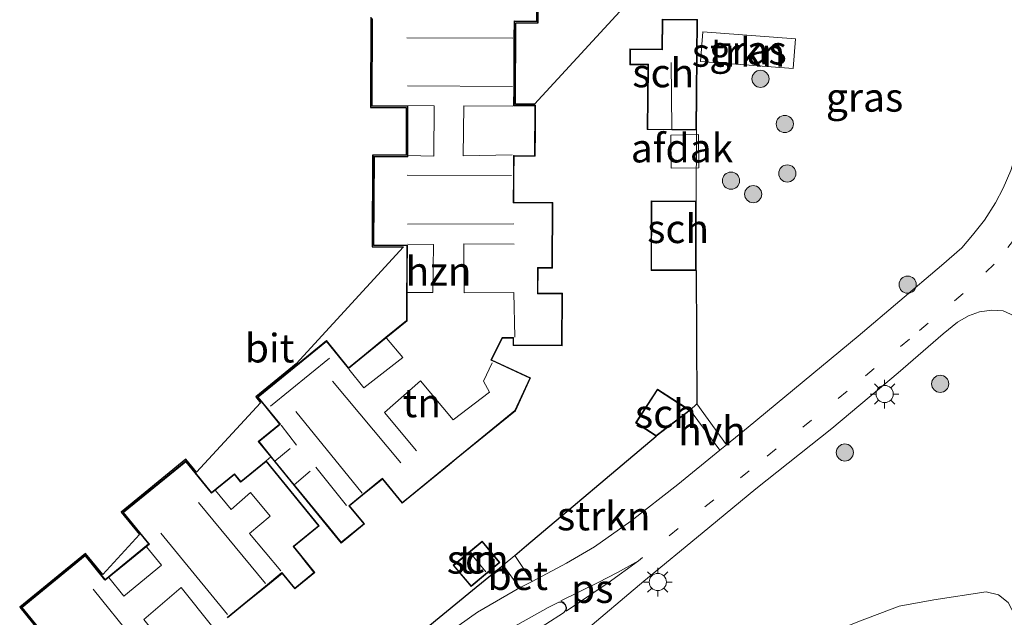
# Model space of a CAD drawing. Units: metres. Extents: x 180000 to 190006, y 424999 to 431253.
# Drawn here: x 183774 to 183860, y 427139 to 427192 of the extents above; entities that cross this region are included whole.
import ezdxf
from ezdxf.enums import TextEntityAlignment as Align

# ---------------------------------------------------------------- set-up
doc = ezdxf.new("R2010")
doc.units = ezdxf.units.M
doc.linetypes.add('IE-TERREINAFSCHEIDING', pattern=[10, 8, -2])
doc.linetypes.add('VW-1-3_STREEP', pattern=[4, 1, -3])
doc.layers.get('0').update_dxf_attribs({"lineweight": 25})
for name, color, linetype, lineweight in [('B-ME-GR-BOMENSTRUIKEN-GV-B6', 93, 'Continuous', 18), ('B-ME-GR-BOOM-S-B1', 93, 'Continuous', 18), ('B-ME-GR-STRUIKEN-GV-B6', 93, 'Continuous', 18), ('B-ME-IE-GRASLAND-GV-B6', 93, 'Continuous', 18), ('B-ME-IE-GRONDWERKLIJN-GROND_INGERICHT-GV-B6', 253, 'Continuous', 18), ('B-ME-IE-MEUBILAIR_WEGMEUBILAIR-LICHTMAST-S-B1', 8, 'Continuous', 18), ('B-ME-IE-TERREINAFSCHEIDING-DOORGANG-L-B1', 8, 'IE-TERREINAFSCHEIDING-KUNSTMATIG-OPEN', 18), ('B-ME-IE-TERREINAFSCHEIDING-RASTERHEKWERK-L-B1', 8, 'IE-TERREINAFSCHEIDING', 18), ('B-ME-KG-KADASTRAAL-DAKRAND-L-B1', 13, 'Continuous', 18), ('B-ME-KG-KADASTRAAL-NOKLIJN-L-B1', 13, 'Continuous', 18), ('B-ME-OG-BEBOUWING-GV-B6', 173, 'Continuous', 18), ('B-ME-VH-VERH_SOORT-BETON-OVERIG-GV-B6', 8, 'IE-TERREINAFSCHEIDING-NATUURLIJK-HOUTWAL', 18), ('B-ME-VH-VERH_SOORT-BITUMEN-GV-B6', 8, 'IE-TERREINAFSCHEIDING-NATUURLIJK-HOUTWAL', 18), ('B-ME-VH-VERH_SOORT-HALF_VERHARDING-GV-B6', 8, 'IE-TERREINAFSCHEIDING-NATUURLIJK-HOUTWAL', 18), ('B-ME-VH-VERH_SOORT-KLINKERS-GV-B6', 8, 'IE-TERREINAFSCHEIDING-NATUURLIJK-HOUTWAL', 18), ('B-ME-VH-VERH_SOORT-TEGELS-GV-B6', 8, 'Continuous', 18), ('B-ME-VW-MARKERING-13STREEP-045-L-B1', 255, 'VW-1-3_STREEP', 18), ('B-ME-VW-MARKERING-VLAKMARK-GV-B6', 7, 'Continuous', 18)]:
    doc.layers.add(name, color=color, linetype=linetype, lineweight=lineweight)
doc.layers.add('B-ME-IE-TERREINAFSCHEIDING-HAAG-L-B1', color=10, linetype='Continuous')
doc.layers.add('B-ME-KG-KADASTRAAL-OPNAMEDTMGRENS-L-B1', color=10, linetype='Continuous')
doc.styles.add('NLCS-ISO', font='NLCS-ISO.TTF')
doc.linetypes.add('IE-TERREINAFSCHEIDING-KUNSTMATIG-OPEN', pattern='A,7,-1.5,[67,NLCS.SHX,S=0.75,R=0,X=0,Y=0],-1.5', length=10)
doc.linetypes.add('IE-TERREINAFSCHEIDING-NATUURLIJK-HOUTWAL', pattern='A,7,-1.5,[67,NLCS.SHX,S=0.75,R=45,X=0,Y=0],-1.5,7,-1.5,[70,NLCS.SHX,S=0.75,R=0,X=0,Y=0],-1.5', length=20)

# ---------------------------------------------------------------- blocks, each defined once
blk = doc.blocks.new('boom')
h = blk.add_hatch(color=256)
edge = h.paths.add_edge_path()
edge.add_arc((0, 0), 0.75, 0, 360)
blk.add_circle((0, 0), 0.75)
blk = doc.blocks.new('lantaarnpaal')
for p, q in [((-0.884, 0.884), (-0.53, 0.53)), ((0, 0.75), (0, 1.25)), ((0.53, 0.53), (0.884, 0.884)), ((-0.75, 0), (-1.25, 0)), ((0.75, 0), (1.25, 0)), ((-0.53, -0.53), (-0.884, -0.884)), ((0, -0.75), (0, -1.25)), ((0.53, -0.53), (0.884, -0.884))]:
    blk.add_line(p, q)
blk.add_circle((0, 0), 0.75)

msp = doc.modelspace()

# ---------------------------------------------------------------- linework, layer by layer
at = {"layer": 'B-ME-GR-BOMENSTRUIKEN-GV-B6'}
msp.add_polyline3d([(183847.308, 427139.038, 9.036), (183850.904, 427140.412, 9.108), (183853.925, 427140.94, 9.083), (183858.486, 427141.651, 9.062), (183859.586, 427141.393, 9.04), (183860.418, 427140.717, 8.99), (183861.068, 427139.507, 8.941), (183861.462, 427137.745, 8.918), (183861.437, 427132.357, 8.884), (183860.884, 427130.949, 8.838), (183859.774, 427130.05, 8.806), (183857.447, 427129.086, 8.766), (183854.019, 427127.988, 8.663), (183852.073, 427127.783, 8.629), (183849.746, 427128.013, 8.69), (183847.073, 427129.254, 8.728), (183845.056, 427130.93, 8.796), (183843.97, 427132.483, 8.861), (183843.371, 427133.96, 8.933), (183843.205, 427135.191, 8.967), (183843.524, 427136.444, 8.943), (183844.247, 427137.483, 8.952), (183845.065, 427138.134, 8.956), (183847.308, 427139.038, 9.036)], dxfattribs=at)
at = {"layer": 'B-ME-GR-STRUIKEN-GV-B6'}
for points in [[(183833.571, 427187.9311, 9.3368), (183833.7674, 427190.5128, 9.3147), (183841.841, 427189.8987, 9.3204), (183841.6447, 427187.317, 9.3425), (183833.571, 427187.9311, 9.3368)], [(183818.8707, 427142.559, 9.1875), (183817.348, 427144.8156, 9.0782), (183818.376, 427145.684, 9.083), (183829.686, 427155.245, 9.14), (183832.656, 427157.489, 9.14), (183835.25, 427153.9995, 9.3434), (183831.5828, 427151.0316, 9.3228), (183827.488, 427147.8266, 9.2713), (183824.3159, 427145.575, 9.2), (183821.8595, 427144.1554, 9.2153), (183818.8707, 427142.559, 9.1875)], [(183801.8267, 427132.0905, 9.0144), (183808.484, 427137.544, 9.042), (183813.666, 427141.789, 9.063), (183816.326, 427143.968, 9.074), (183817.7574, 427141.9895, 9.1817), (183814.0789, 427139.8649, 9.13), (183810.9014, 427137.6109, 9.0509), (183805.1906, 427132.8077, 9.0074), (183802.8162, 427130.8674, 8.9772), (183801.8267, 427132.0905, 9.0144)]]:
    msp.add_polyline3d(points, dxfattribs=at)
at = {"layer": 'B-ME-IE-GRASLAND-GV-B6'}
for points in [[(183862.583, 427194.127, 9.152), (183862.591, 427189.649, 9.212), (183862.519, 427186.865, 9.244), (183862.206, 427184.548, 9.263), (183861.783, 427182.205, 9.307), (183861.143, 427180.018, 9.372), (183860.662, 427178.427, 9.394), (183859.992, 427176.874, 9.41), (183859.299, 427175.589, 9.429), (183858.355, 427174.084, 9.45), (183857.302, 427172.763, 9.475), (183856.381, 427171.675, 9.484), (183854.585, 427170.129, 9.453), (183847.3169, 427163.9591, 9.5084), (183837.7351, 427156.0107, 9.3984), (183835.8298, 427154.4687, 9.375), (183833.232, 427158.046, 9.235), (183833.1767, 427169.7009, 9.2826), (183833.1812, 427175.7513, 9.2826), (183833.207, 427181.939, 9.138), (183833.295, 427191.583, 9.138)], [(183841.841, 427189.8987, 9.3204), (183833.7674, 427190.5128, 9.3147), (183833.571, 427187.9311, 9.3368), (183841.6447, 427187.317, 9.3425), (183841.841, 427189.8987, 9.3204)], [(183823.184, 427137.987, 9.105), (183828.608, 427142.57, 9.2), (183833.718, 427146.761, 9.227), (183838.394, 427150.625, 9.326), (183845.026, 427155.895, 9.358), (183850.83, 427160.772, 9.405), (183854.731, 427164.15, 9.489), (183855.988, 427165.195, 9.507), (183856.968, 427165.741, 9.511), (183857.928, 427166.072, 9.508), (183858.996, 427166.219, 9.501), (183859.988, 427166.163, 9.553), (183860.945, 427165.736, 9.598)], [(183861.068, 427139.507, 8.941), (183860.418, 427140.717, 8.99), (183859.586, 427141.393, 9.04), (183858.486, 427141.651, 9.062), (183853.925, 427140.94, 9.083), (183850.904, 427140.412, 9.108), (183847.308, 427139.038, 9.036), (183845.065, 427138.134, 8.956), (183844.247, 427137.483, 8.952), (183843.524, 427136.444, 8.943), (183843.205, 427135.191, 8.967), (183843.371, 427133.96, 8.933), (183843.97, 427132.483, 8.861), (183845.056, 427130.93, 8.796), (183847.073, 427129.254, 8.728), (183849.746, 427128.013, 8.69), (183852.073, 427127.783, 8.629), (183854.019, 427127.988, 8.663), (183857.447, 427129.086, 8.766), (183859.774, 427130.05, 8.806), (183860.884, 427130.949, 8.838), (183861.437, 427132.357, 8.884), (183861.462, 427137.745, 8.918), (183861.068, 427139.507, 8.941)]]:
    msp.add_polyline3d(points, dxfattribs=at)
at = {"layer": 'B-ME-IE-GRONDWERKLIJN-GROND_INGERICHT-GV-B6'}
for points in [[(183819.41, 427194.062, 8.834), (183819.399, 427191.295, 8.834), (183817.431, 427191.304, 8.834), (183817.398, 427184.211, 8.834), (183819.08, 427184.204, 8.834), (183833.278, 427199.66, 9.069)], [(183792.277, 427139.387, 8.944), (183794.046, 427140.831, 8.944), (183795.602, 427142.101, 8.944), (183797.027, 427143.264, 8.944), (183798.135, 427141.907, 8.944), (183799.896, 427143.344, 8.944), (183798.788, 427144.701, 8.944), (183798.057, 427145.597, 8.944), (183800.274, 427147.406, 8.944), (183795.636, 427153.09, 8.944), (183796.039, 427153.433, 8.834), (183800.887, 427147.493, 8.834), (183802.183, 427145.905, 8.834), (183804.227, 427147.573, 8.834), (183802.931, 427149.161, 8.834), (183804.054, 427150.078, 8.834), (183805.789, 427151.494, 8.834), (183807.511, 427149.384, 8.834), (183807.876, 427149.682, 8.834), (183811.654, 427152.765, 8.834), (183812.242, 427153.245, 8.834), (183817.397, 427157.451, 8.834), (183818.729, 427160.315, 8.834), (183815.312, 427161.904, 8.834), (183816.288, 427163.785, 8.834), (183817.206, 427163.782, 8.834), (183817.203, 427163.146, 8.834), (183821.478, 427163.126, 8.834), (183821.499, 427167.705, 8.834), (183819.369, 427167.715, 8.834), (183819.379, 427169.907, 8.834), (183820.63, 427169.901, 8.834), (183820.656, 427175.617, 8.834), (183817.26, 427175.632, 8.834), (183817.27, 427177.917, 8.834), (183817.278, 427179.66, 8.834), (183819.131, 427179.652, 8.834), (183819.141, 427181.923, 8.834), (183819.151, 427184.103, 8.834), (183817.298, 427184.111, 8.834), (183817.305, 427185.655, 8.834), (183817.314, 427187.694, 8.834), (183817.324, 427189.931, 8.834), (183817.331, 427191.404, 8.834), (183819.299, 427191.395, 8.834), (183819.31, 427193.962, 8.834)], [(183830.217, 427191.611, 9.138), (183830.193, 427188.99, 9.138), (183827.399, 427189.016, 9.138), (183827.387, 427187.646, 9.138), (183828.96, 427187.631, 9.138), (183828.909, 427181.978, 9.138), (183833.207, 427181.939, 9.138), (183833.1812, 427175.7513, 9.2826), (183829.2474, 427175.7542, 9.2826), (183829.2429, 427169.7038, 9.2826), (183833.1767, 427169.7009, 9.2826), (183833.232, 427158.046, 9.235), (183832.656, 427157.489, 9.14)], [(183832.656, 427157.489, 9.14), (183829.794, 427159.346, 9.14), (183827.889, 427156.411, 9.14), (183829.686, 427155.245, 9.14), (183818.376, 427145.684, 9.083), (183817.348, 427144.8156, 9.0782), (183816.326, 427143.968, 9.074), (183813.666, 427141.789, 9.063), (183808.484, 427137.544, 9.042)], [(183814.495, 427146.083, 9.041), (183811.967, 427143.969, 9.041), (183813.527, 427142.104, 9.041), (183816.055, 427144.218, 9.041), (183814.495, 427146.083, 9.041)]]:
    msp.add_polyline3d(points, dxfattribs=at)
at = {"layer": 'B-ME-IE-TERREINAFSCHEIDING-DOORGANG-L-B1'}
for p, q in [((183833.232, 427158.046, 9.235), (183832.656, 427157.489, 9.14)), ((183816.326, 427143.968, 9.074), (183817.348, 427144.8156, 9.0782))]:
    msp.add_line(p, q, dxfattribs=at)
at = {"layer": 'B-ME-IE-TERREINAFSCHEIDING-HAAG-L-B1'}
msp.add_line((183833.1767, 427169.7009, 9.2826), (183833.232, 427158.046, 9.235), dxfattribs=at)
for points in [[(183817.348, 427144.8156, 9.0782), (183818.376, 427145.684, 9.083), (183829.686, 427155.245, 9.14)], [(183801.8267, 427132.0905, 9.0144), (183808.484, 427137.544, 9.042), (183813.666, 427141.789, 9.063), (183816.326, 427143.968, 9.074)]]:
    msp.add_polyline3d(points, dxfattribs=at)
at = {"layer": 'B-ME-IE-TERREINAFSCHEIDING-RASTERHEKWERK-L-B1'}
for p, q in [((183833.1812, 427175.7513, 9.2826), (183833.207, 427181.939, 9.138)), ((183795.636, 427153.09, 8.944), (183796.039, 427153.433, 8.834))]:
    msp.add_line(p, q, dxfattribs=at)
at = {"layer": 'B-ME-KG-KADASTRAAL-DAKRAND-L-B1'}
for points in [[(183819.26, 427193.916, 11.428), (183819.249, 427191.45, 11.432), (183817.335, 427191.4588, 12.9721), (183817.281, 427191.459, 17.097), (183817.274, 427189.93, 17.078), (183817.264, 427187.694, 15.035), (183817.255, 427185.657, 17.078), (183817.248, 427184.067, 17.219), (183817.327, 427184.0667, 12.9012), (183819.101, 427184.059, 11.134), (183819.081, 427179.708, 11.138), (183817.2852, 427179.7158, 12.9053), (183817.228, 427179.716, 17.08), (183817.22, 427177.916, 17.078), (183817.212, 427175.584, 15.033), (183817.2954, 427175.5836, 12.0265), (183820.606, 427175.569, 12.054), (183820.58, 427169.951, 12.058), (183819.329, 427169.957, 12.058), (183819.3287, 427169.8945, 11.1455), (183819.3192, 427167.7203, 11.1438), (183819.319, 427167.665, 12.054), (183821.449, 427167.655, 12.054), (183821.428, 427163.176, 12.058), (183817.239, 427163.196, 12.053), (183817.242, 427163.832, 17.051), (183816.258, 427163.835, 17.055), (183815.244, 427161.881, 17.029), (183815.3565, 427161.8287, 11.9375), (183818.663, 427160.291, 12.1), (183817.357, 427157.482, 12.101), (183811.583, 427152.772, 12.101), (183807.883, 427149.752, 12.1), (183807.517, 427149.454, 12.1), (183805.8401, 427151.5092, 11.9593), (183805.797, 427151.562, 15.331), (183804.024, 427150.118, 17.188), (183802.859, 427149.166, 17.19), (183802.8978, 427149.1185, 12.1276), (183804.155, 427147.578, 11.324), (183802.189, 427145.974, 11.322), (183800.9558, 427147.4872, 12.2251), (183800.925, 427147.525, 15.212), (183798.1267, 427150.9533, 15.0543), (183798.1005, 427150.9854, 17.0621), (183796.4132, 427153.0525, 17.0703), (183796.3806, 427153.0925, 15.0451), (183795.017, 427154.763, 15.222), (183796.88, 427156.284, 17.181), (183796.8454, 427156.3262, 11.6202), (183794.944, 427158.645, 11.35), (183800.9, 427163.504, 11.352), (183802.7992, 427161.1767, 11.6274), (183802.83, 427161.139, 17.183), (183804.265, 427162.306, 15.326), (183806.128, 427163.826, 17.181), (183807.939, 427165.303, 16.9), (183807.949, 427167.67, 17.072), (183807.958, 427169.6, 15.029), (183807.966, 427171.905, 17.074), (183807.9067, 427171.9053, 12.6483), (183805.052, 427171.918, 12.198), (183805.087, 427179.609, 12.194), (183807.9462, 427179.5953, 12.6432), (183808, 427179.595, 17.07), (183808.012, 427181.713, 15.029), (183808.021, 427184.064, 17.074), (183807.9631, 427184.0643, 11.9604), (183804.895, 427184.079, 12.045), (183804.93, 427191.646, 12.041)], [(183830.267, 427191.561, 11.11), (183833.245, 427191.533, 11.11), (183833.157, 427181.989, 11.11), (183828.959, 427182.028, 11.11), (183829.01, 427187.681, 11.11), (183827.437, 427187.696, 11.11), (183827.449, 427188.966, 11.11), (183830.243, 427188.94, 11.11), (183830.267, 427191.561, 11.11)], [(183829.293, 427169.7538, 11.7179), (183829.2974, 427175.7042, 11.7054), (183833.1312, 427175.7013, 11.7059), (183833.1267, 427169.7509, 11.7183), (183829.293, 427169.7538, 11.7179)], [(183827.958, 427156.426, 11.717), (183829.809, 427159.277, 11.717), (183832.569, 427157.486, 11.717), (183829.684, 427155.306, 11.717), (183827.958, 427156.426, 11.717)], [(183776.0166, 427138.2328, 12.0982), (183774.332, 427140.298, 12.28), (183779.839, 427144.793, 12.289), (183781.5373, 427142.711, 12.122), (183781.574, 427142.666, 16.923), (183783.41, 427144.166, 15.009), (183785.446, 427145.825, 16.914), (183785.4104, 427145.8686, 12.122), (183783.195, 427148.584, 12.067), (183788.617, 427153.009, 12.076), (183790.8317, 427150.2945, 12.122), (183790.868, 427150.25, 16.923), (183792.865, 427151.881, 15.161), (183793.414, 427151.209, 15.161), (183793.4618, 427151.248, 11.4872), (183795.631, 427153.017, 11.585), (183800.206, 427147.411, 11.579), (183798.034, 427145.6387, 11.5419), (183797.989, 427145.602, 15.155), (183798.753, 427144.666, 15.158), (183798.8107, 427144.5943, 12.3456), (183799.817, 427143.344, 11.0265), (183798.132, 427141.968, 10.9534), (183797.0688, 427143.2701, 12.3678), (183797.024, 427143.325, 16.909), (183795.572, 427142.141, 16.843), (183794.015, 427140.87, 14.937), (183792.244, 427139.425, 16.843)], [(183814.489, 427146.013, 11.079), (183815.985, 427144.224, 11.079), (183813.533, 427142.174, 11.081), (183812.037, 427143.963, 11.081), (183814.489, 427146.013, 11.079)]]:
    msp.add_polyline3d(points, dxfattribs=at)
at = {"layer": 'B-ME-KG-KADASTRAAL-NOKLIJN-L-B1'}
for p, q in [((183817.1887, 427189.9657, 17.1672), (183807.911, 427189.9861, 17.1639)), ((183831.0504, 427182.0515, 12.2495), (183831.006, 427187.8352, 12.2438)), ((183807.9857, 427185.7919, 17.1682), (183817.1442, 427185.7332, 17.1817)), ((183807.937, 427177.9946, 17.1447), (183817.0738, 427177.9717, 17.161)), ((183807.9905, 427173.7414, 17.1279), (183817.2739, 427173.7703, 17.1168)), ((183796.0291, 427157.8615, 12.9723), (183801.1625, 427162.0285, 12.9931)), ((183807.3904, 427152.9007, 17.1605), (183801.4385, 427160.0438, 17.0899)), ((183798.2206, 427157.379, 17.1523), (183804.0283, 427150.2757, 17.1567)), ((183798.3039, 427154.4435, 17.172), (183796.938, 427156.1918, 17.1231)), ((183797.7243, 427154.1728, 17.0703), (183796.4132, 427153.0525, 17.0703)), ((183798.1005, 427150.9854, 17.0621), (183799.4848, 427152.1705, 17.0695)), ((183802.6608, 427149.1724, 17.1744), (183799.9835, 427152.5298, 17.1375)), ((183789.7303, 427149.4387, 17.0439), (183795.5792, 427142.376, 17.0433)), ((183792.2656, 427139.671, 17.0709), (183786.4473, 427146.7848, 17.0535)), ((183814.814, 427143.411, 11.606), (183813.471, 427145.021, 11.606)), ((183786.3097, 427134.7651, 17.0193), (183780.5294, 427141.8954, 17.0217))]:
    msp.add_line(p, q, dxfattribs=at)
for points in [[(183808.0716, 427184.0754, 17.1567), (183810.3126, 427184.0614, 17.1495), (183810.2869, 427179.671, 17.1634), (183808.021, 427179.7285, 17.1595)], [(183817.1167, 427179.7723, 17.161), (183812.8317, 427179.6807, 17.1615), (183812.8938, 427184.0568, 17.1504), (183817.162, 427184.0202, 17.1557)], [(183808.0036, 427167.7793, 17.0995), (183810.2024, 427167.7651, 17.1202), (183810.248, 427171.9709, 17.1255), (183808.0026, 427171.995, 17.1082)], [(183817.3008, 427171.976, 17.1173), (183812.8858, 427172.0029, 17.1274), (183812.9336, 427167.7352, 17.1067), (183817.2523, 427167.7629, 17.1192), (183817.3444, 427163.8648, 17.1135)], [(183802.8601, 427161.0922, 17.0928), (183804.179, 427159.4381, 17.1091), (183807.5598, 427162.0893, 17.1394), (183806.1564, 427163.785, 17.1235)], [(183808.7676, 427153.9539, 17.1053), (183805.9644, 427157.2851, 17.1245), (183809.114, 427160.0545, 17.1449), (183811.954, 427156.6563, 17.1389), (183815.1495, 427159.0606, 17.1353), (183814.6146, 427160.028, 17.1317), (183815.3719, 427161.6341, 17.1437)], [(183796.9267, 427143.4767, 17.0427), (183794.2003, 427146.7356, 17.0175), (183795.9906, 427148.2407, 17.0211), (183794.2656, 427150.3279, 17.0079), (183792.5751, 427148.8361, 17.0127), (183791.2048, 427150.4916, 17.0029)], [(183781.9018, 427142.8991, 17.0367), (183783.2145, 427141.261, 17.0343), (183786.5008, 427143.9767, 17.0025), (183785.2089, 427145.5833, 17.0275)], [(183790.9835, 427138.5762, 17.0229), (183788.2232, 427142.0168, 17.0079), (183784.9701, 427139.2249, 17.0121), (183787.6825, 427135.8768, 17.0541)]]:
    msp.add_polyline3d(points, dxfattribs=at)
at = {"layer": 'B-ME-KG-KADASTRAAL-OPNAMEDTMGRENS-L-B1'}
for points in [[(183833.278, 427199.66, 9.069), (183819.08, 427184.204, 8.834), (183817.398, 427184.211, 8.834), (183817.431, 427191.304, 8.834), (183819.399, 427191.295, 8.834), (183819.41, 427194.062, 8.834)], [(183804.78, 427191.793, 8.834), (183804.745, 427183.925, 8.834), (183807.873, 427183.911, 8.834), (183807.853, 427179.742, 8.834), (183804.937, 427179.755, 8.834), (183804.902, 427171.764, 8.834), (183807.641, 427171.752, 8.834), (183798.273, 427161.555, 8.834), (183794.734, 427158.667, 8.834), (183795.152, 427158.157, 8.834), (183789.572, 427152.083, 8.944), (183788.642, 427153.223, 8.944), (183782.987, 427148.608, 8.944), (183784.583, 427146.653, 8.944), (183781.374, 427143.159, 8.944), (183779.865, 427145.008, 8.944), (183774.125, 427140.323, 8.944), (183775.859, 427138.198, 8.944)]]:
    msp.add_polyline3d(points, dxfattribs=at)
at = {"layer": 'B-ME-OG-BEBOUWING-GV-B6'}
for points in [[(183819.31, 427193.962, 8.834), (183819.299, 427191.395, 8.834), (183817.331, 427191.404, 8.834), (183817.324, 427189.931, 8.834), (183817.314, 427187.694, 8.834), (183817.305, 427185.655, 8.834), (183817.298, 427184.111, 8.834), (183819.151, 427184.103, 8.834), (183819.141, 427181.923, 8.834), (183819.131, 427179.652, 8.834), (183817.278, 427179.66, 8.834), (183817.27, 427177.917, 8.834), (183817.26, 427175.632, 8.834), (183820.656, 427175.617, 8.834), (183820.63, 427169.901, 8.834), (183819.379, 427169.907, 8.834), (183819.369, 427167.715, 8.834), (183821.499, 427167.705, 8.834), (183821.478, 427163.126, 8.834), (183817.203, 427163.146, 8.834), (183817.206, 427163.782, 8.834), (183816.288, 427163.785, 8.834), (183815.312, 427161.904, 8.834), (183818.729, 427160.315, 8.834), (183817.397, 427157.451, 8.834), (183812.242, 427153.245, 8.834), (183811.654, 427152.765, 8.834), (183807.876, 427149.682, 8.834), (183807.511, 427149.384, 8.834), (183805.789, 427151.494, 8.834), (183804.054, 427150.078, 8.834), (183802.931, 427149.161, 8.834), (183804.227, 427147.573, 8.834), (183802.183, 427145.905, 8.834), (183800.887, 427147.493, 8.834), (183796.039, 427153.433, 8.834)], [(183796.039, 427153.433, 8.834), (183794.949, 427154.768, 8.834), (183796.813, 427156.29, 8.834), (183794.875, 427158.653, 8.834), (183800.909, 427163.576, 8.834), (183802.841, 427161.208, 8.834), (183804.234, 427162.345, 8.834), (183806.096, 427163.864, 8.834), (183807.889, 427165.327, 8.834), (183807.899, 427167.672, 8.834), (183807.908, 427169.601, 8.834), (183807.918, 427171.851, 8.834), (183805.002, 427171.864, 8.834), (183805.037, 427179.655, 8.834), (183807.953, 427179.642, 8.834), (183807.962, 427181.713, 8.834), (183807.973, 427184.011, 8.834), (183804.845, 427184.025, 8.834), (183804.88, 427191.693, 8.834)], [(183833.207, 427181.939, 9.138), (183828.909, 427181.978, 9.138), (183828.96, 427187.631, 9.138), (183827.387, 427187.646, 9.138), (183827.399, 427189.016, 9.138), (183830.193, 427188.99, 9.138), (183830.217, 427191.611, 9.138), (183833.295, 427191.583, 9.138), (183833.207, 427181.939, 9.138)], [(183830.9602, 427181.5092, 11.3524), (183833.374, 427181.5531, 11.3481), (183833.4266, 427178.6564, 11.3427), (183831.0128, 427178.6126, 11.347), (183830.9602, 427181.5092, 11.3524)], [(183833.1812, 427175.7513, 9.2826), (183833.1767, 427169.7009, 9.2826), (183829.2429, 427169.7038, 9.2826), (183829.2474, 427175.7542, 9.2826), (183833.1812, 427175.7513, 9.2826)], [(183832.656, 427157.489, 9.14), (183829.686, 427155.245, 9.14), (183827.889, 427156.411, 9.14), (183829.794, 427159.346, 9.14), (183832.656, 427157.489, 9.14)], [(183776, 427138.184, 8.944), (183774.266, 427140.309, 8.944), (183779.851, 427144.867, 8.944), (183781.585, 427142.742, 8.944), (183783.378, 427144.205, 8.944), (183785.378, 427145.837, 8.944), (183783.128, 427148.594, 8.944), (183788.628, 427153.082, 8.944), (183790.878, 427150.325, 8.944), (183792.871, 427151.952, 8.944), (183793.419, 427151.281, 8.944), (183795.636, 427153.09, 8.944)], [(183795.636, 427153.09, 8.944), (183800.274, 427147.406, 8.944), (183798.057, 427145.597, 8.944), (183798.788, 427144.701, 8.944), (183799.896, 427143.344, 8.944), (183798.135, 427141.907, 8.944), (183797.027, 427143.264, 8.944), (183795.602, 427142.101, 8.944), (183794.046, 427140.831, 8.944), (183792.277, 427139.387, 8.944)], [(183814.495, 427146.083, 9.041), (183816.055, 427144.218, 9.041), (183813.527, 427142.104, 9.041), (183811.967, 427143.969, 9.041), (183814.495, 427146.083, 9.041)]]:
    msp.add_polyline3d(points, dxfattribs=at)
at = {"layer": 'B-ME-VH-VERH_SOORT-BETON-OVERIG-GV-B6'}
msp.add_polyline3d([(183817.7574, 427141.9895, 9.1817), (183816.326, 427143.968, 9.074), (183817.348, 427144.8156, 9.0782), (183818.8707, 427142.559, 9.1875), (183817.7574, 427141.9895, 9.1817)], dxfattribs=at)
at = {"layer": 'B-ME-VH-VERH_SOORT-BITUMEN-GV-B6'}
for points in [[(183775.859, 427138.198, 8.944), (183774.125, 427140.323, 8.944), (183779.865, 427145.008, 8.944), (183781.374, 427143.159, 8.944), (183784.583, 427146.653, 8.944), (183782.987, 427148.608, 8.944), (183788.642, 427153.223, 8.944), (183789.572, 427152.083, 8.944), (183795.152, 427158.157, 8.834), (183794.734, 427158.667, 8.834), (183798.273, 427161.555, 8.834), (183807.641, 427171.752, 8.834), (183804.902, 427171.764, 8.834), (183804.937, 427179.755, 8.834), (183807.853, 427179.742, 8.834), (183807.873, 427183.911, 8.834), (183804.745, 427183.925, 8.834), (183804.78, 427191.793, 8.834)], [(183804.88, 427191.693, 8.834), (183804.845, 427184.025, 8.834), (183807.973, 427184.011, 8.834), (183807.962, 427181.713, 8.834), (183807.953, 427179.642, 8.834), (183805.037, 427179.655, 8.834), (183805.002, 427171.864, 8.834), (183807.918, 427171.851, 8.834), (183807.908, 427169.601, 8.834), (183807.899, 427167.672, 8.834), (183807.889, 427165.327, 8.834), (183806.096, 427163.864, 8.834), (183804.234, 427162.345, 8.834), (183802.841, 427161.208, 8.834), (183800.909, 427163.576, 8.834), (183794.875, 427158.653, 8.834), (183796.813, 427156.29, 8.834), (183794.949, 427154.768, 8.834), (183796.039, 427153.433, 8.834), (183795.636, 427153.09, 8.944)], [(183795.636, 427153.09, 8.944), (183793.419, 427151.281, 8.944), (183792.871, 427151.952, 8.944), (183790.878, 427150.325, 8.944), (183788.628, 427153.082, 8.944), (183783.128, 427148.594, 8.944), (183785.378, 427145.837, 8.944), (183783.378, 427144.205, 8.944), (183781.585, 427142.742, 8.944), (183779.851, 427144.867, 8.944), (183774.266, 427140.309, 8.944), (183776, 427138.184, 8.944)]]:
    msp.add_polyline3d(points, dxfattribs=at)
at = {"layer": 'B-ME-VH-VERH_SOORT-HALF_VERHARDING-GV-B6'}
msp.add_polyline3d([(183835.8298, 427154.4687, 9.375), (183835.25, 427153.9995, 9.3434), (183832.656, 427157.489, 9.14), (183833.232, 427158.046, 9.235), (183835.8298, 427154.4687, 9.375)], dxfattribs=at)
at = {"layer": 'B-ME-VH-VERH_SOORT-KLINKERS-GV-B6'}
msp.add_polyline3d([(183813.0061, 427134.3469, 9.0617), (183812.7893, 427134.4033, 9.0653), (183812.493, 427134.6927, 9.0659), (183812.3299, 427135.0159, 9.0695), (183812.2743, 427135.2348, 9.0701), (183814.1455, 427136.6416, 9.1025), (183816.8774, 427138.4087, 9.1079), (183820.2593, 427140.2882, 9.1379), (183821.1777, 427140.7563, 9.1643), (183821.4787, 427140.7517, 9.1749), (183821.7386, 427140.5259, 9.2013), (183821.8233, 427140.2558, 9.2123), (183821.7766, 427140.0251, 9.221), (183821.6135, 427139.8055, 9.2162), (183815.4255, 427135.8686, 9.185), (183813.0061, 427134.3469, 9.0617)], dxfattribs=at)
at = {"layer": 'B-ME-VH-VERH_SOORT-TEGELS-GV-B6'}
for points in [[(183810.9014, 427137.6109, 9.0509), (183814.0789, 427139.8649, 9.13), (183817.7574, 427141.9895, 9.1817), (183818.8707, 427142.559, 9.1875), (183821.8595, 427144.1554, 9.2153), (183824.3159, 427145.575, 9.2), (183827.488, 427147.8266, 9.2713), (183831.5828, 427151.0316, 9.3228), (183835.25, 427153.9995, 9.3434), (183835.8298, 427154.4687, 9.375), (183837.7351, 427156.0107, 9.3984), (183847.3169, 427163.9591, 9.5084), (183854.585, 427170.129, 9.453), (183856.381, 427171.675, 9.484), (183857.302, 427172.763, 9.475), (183858.355, 427174.084, 9.45), (183859.299, 427175.589, 9.429), (183859.992, 427176.874, 9.41), (183860.662, 427178.427, 9.394)], [(183860.945, 427165.736, 9.598), (183859.988, 427166.163, 9.553), (183858.996, 427166.219, 9.501), (183857.928, 427166.072, 9.508), (183856.968, 427165.741, 9.511), (183855.988, 427165.195, 9.507), (183854.731, 427164.15, 9.489), (183850.83, 427160.772, 9.405), (183845.026, 427155.895, 9.358), (183838.394, 427150.625, 9.326), (183833.718, 427146.761, 9.227), (183828.608, 427142.57, 9.2), (183823.184, 427137.987, 9.105)], [(183815.4255, 427135.8686, 9.185), (183821.6135, 427139.8055, 9.2162), (183821.7766, 427140.0251, 9.221), (183821.8233, 427140.2558, 9.2123), (183821.7386, 427140.5259, 9.2013), (183821.4787, 427140.7517, 9.1749), (183821.1777, 427140.7563, 9.1643), (183820.2593, 427140.2882, 9.1379), (183816.8774, 427138.4087, 9.1079)]]:
    msp.add_polyline3d(points, dxfattribs=at)
at = {"layer": 'B-ME-VW-MARKERING-13STREEP-045-L-B1'}
msp.add_polyline3d([(183865.6048, 427195.9064, 9.276), (183865.6487, 427190.2748, 9.357), (183865.54, 427186.5371, 9.4191), (183865.1174, 427183.1025, 9.4342), (183864.4762, 427180.2779, 9.4931), (183863.5734, 427177.4781, 9.5352), (183862.2872, 427174.6083, 9.5428), (183861.0049, 427172.4778, 9.5541), (183859.1872, 427170.2297, 9.559), (183856.4855, 427167.6934, 9.5806), (183851.7961, 427163.6862, 9.559), (183846.3629, 427159.1621, 9.4785), (183837.819, 427152.2166, 9.4367), (183828.1412, 427144.3431, 9.3155)], dxfattribs=at)
at = {"layer": 'B-ME-VW-MARKERING-VLAKMARK-GV-B6'}
msp.add_polyline3d([(183828.1412, 427144.3431, 9.3155), (183825.508, 427142.4268, 9.2671), (183821.845, 427139.9666, 9.2047), (183821.8724, 427140.2976, 9.2062), (183821.7727, 427140.5306, 9.1978), (183821.5708, 427140.7477, 9.1936), (183821.3608, 427140.8565, 9.1894), (183824.629, 427142.466, 9.2386), (183826.3188, 427143.3508, 9.2872), (183828.1412, 427144.3431, 9.3155)], dxfattribs=at)

# ---------------------------------------------------------------- block references
at = {"layer": 'B-ME-GR-BOOM-S-B1', "rotation": 90}
for p in [(183838.7946, 427186.4114, 9.3966), (183840.9156, 427182.4769, 9.2346), (183841.1369, 427178.1575, 9.2913), (183836.2246, 427177.5264, 9.3863), (183838.1604, 427176.3486, 9.3268), (183851.6434, 427168.4594, 9.4686), (183854.4875, 427159.7985, 9.463), (183846.163, 427153.808, 9.222)]:
    msp.add_blockref('boom', p, dxfattribs=at)
at = {"layer": 'B-ME-IE-MEUBILAIR_WEGMEUBILAIR-LICHTMAST-S-B1', "rotation": 90}
for p in [(183849.6347, 427158.9131, 9.4322), (183829.8277, 427142.5066, 9.2402)]:
    msp.add_blockref('lantaarnpaal', p, dxfattribs=at)

# ---------------------------------------------------------------- texts
at = {"layer": 'B-ME-GR-STRUIKEN-GV-B6', "ltscale": 0.2, "style": 'NLCS-ISO'}
for p in [(183836.879, 427188.7181), (183825.1185, 427148.2672)]:
    msp.add_text('strkn', height=2.5, dxfattribs=at).set_placement(p, align=Align.MIDDLE_CENTER)
at = {"layer": 'B-ME-IE-GRASLAND-GV-B6', "ltscale": 0.2, "style": 'NLCS-ISO'}
for p in [(183837.706, 427188.9149), (183847.8838, 427184.7982)]:
    msp.add_text('gras', height=2.5, dxfattribs=at).set_placement(p, align=Align.MIDDLE_CENTER)
at = {"layer": 'B-ME-IE-GRONDWERKLIJN-GROND_INGERICHT-GV-B6', "ltscale": 0.2, "style": 'NLCS-ISO'}
for p in [(183809.2304, 427158.1354), (183814.1078, 427144.4914)]:
    msp.add_text('tn', height=2.5, dxfattribs=at).set_placement(p, align=Align.MIDDLE_CENTER)
at = {"layer": 'B-ME-OG-BEBOUWING-GV-B6', "ltscale": 0.2, "style": 'NLCS-ISO'}
for s, p in [('sch', (183830.3082, 427186.9259)), ('afdak', (183831.9468, 427180.3681)), ('sch', (183831.6059, 427173.3323)), ('hzn', (183810.6955, 427169.6285)), ('sch', (183830.5362, 427157.196)), ('sch', (183814.1078, 427144.4914))]:
    msp.add_text(s, height=2.5, dxfattribs=at).set_placement(p, align=Align.MIDDLE_CENTER)
at = {"layer": 'B-ME-VH-VERH_SOORT-BETON-OVERIG-GV-B6', "ltscale": 0.2, "style": 'NLCS-ISO'}
msp.add_text('bet', height=2.5, dxfattribs=at).set_placement((183817.6119, 427143.0643), align=Align.MIDDLE_CENTER)
at = {"layer": 'B-ME-VH-VERH_SOORT-BITUMEN-GV-B6', "ltscale": 0.2, "style": 'NLCS-ISO'}
msp.add_text('bit', height=2.5, dxfattribs=at).set_placement((183795.945, 427162.9172), align=Align.MIDDLE_CENTER)
at = {"layer": 'B-ME-VH-VERH_SOORT-HALF_VERHARDING-GV-B6', "ltscale": 0.2, "style": 'NLCS-ISO'}
msp.add_text('hvh', height=2.5, dxfattribs=at).set_placement((183834.5595, 427155.6944), align=Align.MIDDLE_CENTER)
at = {"layer": 'B-ME-VW-MARKERING-VLAKMARK-GV-B6', "ltscale": 0.2, "style": 'NLCS-ISO'}
msp.add_text('ps', height=2.5, dxfattribs=at).set_placement((183824.116, 427141.9329), align=Align.MIDDLE_CENTER)

doc.saveas('drawing.dxf')
